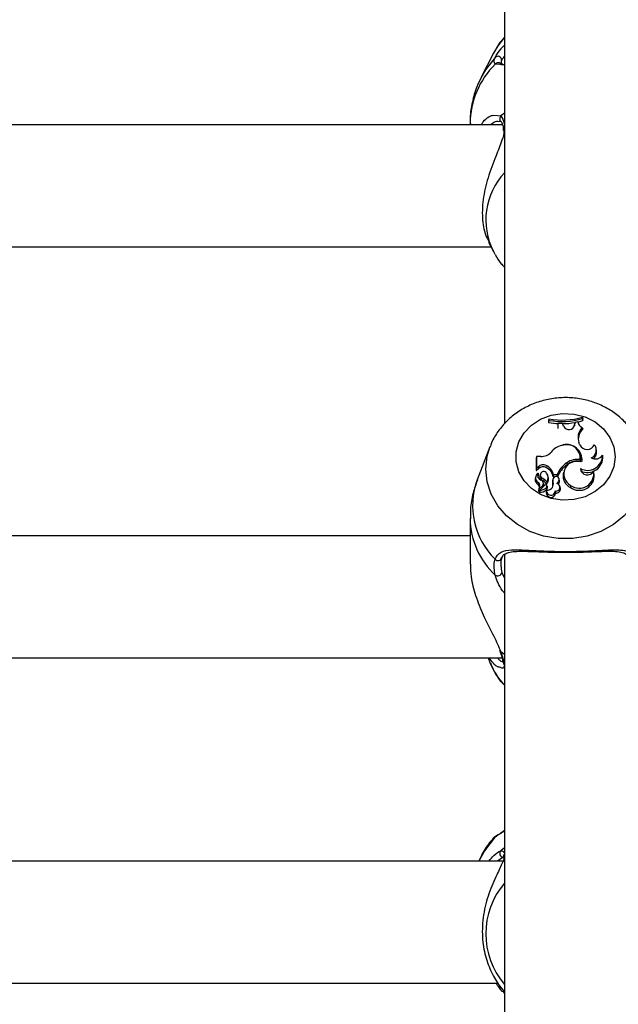
# Model space of a CAD drawing. Units: millimetres. Extents: x 0 to 42, y 0 to 29.8.
# Drawn here: x 16.8 to 16.8, y 20.5 to 20.6 of the extents above; entities that cross this region are included whole.
import ezdxf

# ---------------------------------------------------------------- set-up
doc = ezdxf.new("R2010")
doc.units = ezdxf.units.MM
doc.styles.add('SLDTEXTSTYLE0', font='TXT', dxfattribs={"width": 0.605})
doc.dimstyles.new('SLDDIMSTYLE0', dxfattribs={"dimtxt": 0.35, "dimasz": 0.3, "dimexe": 0, "dimexo": 0.0625, "dimgap": 0.08750000000000001, "dimtad": 1, "dimdec": 0, "dimlfac": 100, "dimrnd": 1e-09, "dimzin": 12, "dimdsep": 46, "dimtxsty": 'SLDTEXTSTYLE0', "dimsah": 1, "dimcen": 0.09, "dimadec": 0, "dimazin": 3, "dimtfac": 1, "dimtofl": 0, "dimtmove": 0, "dimatfit": 3, "dimfxl": 0, "dimfrac": 2, "dimtolj": 1, "dimtzin": 12, "dimarcsym": 0})

# ---------------------------------------------------------------- blocks, each defined once
blk = doc.blocks.new('_D')
at = {"color": 179, "linetype": 'Continuous', "lineweight": 50}
for p, q in [((6.898286312141957, 25.28207152044381), (3.281466894552344, 25.28207152044388)), ((3.380526894552344, 25.28207152044388), (3.380526894552177, 15.05737899591547)), ((17.21664553607847, 15.05737899591525), (3.281466894552177, 15.05737899591547))]:
    blk.add_line(p, q, dxfattribs=at)
for points in [[(3.380526894552344, 25.28207152044388), (3.280526894552339, 24.98207152044388), (3.48052689455234, 24.98207152044388)], [(3.380526894552177, 15.05737899591547), (3.480526894552182, 15.35737899591547), (3.280526894552182, 15.35737899591547)]]:
    blk.add_solid(points, dxfattribs=at)
at = {"color": 179, "linetype": 'Continuous', "lineweight": 50, "insert": (2.929353208915129, 19.7312530486814), "char_height": 0.35, "attachment_point": 1, "rotation": 89.99999999999949, "style": 'SLDTEXTSTYLE0'}
blk.add_mtext('1022', dxfattribs=at)
blk = doc.blocks.new('_D_1')
at = {"color": 179, "linetype": 'Continuous', "lineweight": 50}
for p, q in [((6.963331187096347, 23.44644200910483), (6.963331187096347, 25.94633680814097)), ((18.68100553607855, 20.47369968448737), (18.68100553607855, 25.94633680814097)), ((6.963331187096347, 25.84727680814097), (18.68100553607855, 25.84727680814097))]:
    blk.add_line(p, q, dxfattribs=at)
for points in [[(6.963331187096347, 25.84727680814097), (7.263331187096347, 25.74727680814097), (7.263331187096347, 25.94727680814097)], [(18.68100553607855, 25.84727680814097), (18.38100553607855, 25.94727680814097), (18.38100553607855, 25.74727680814097)]]:
    blk.add_solid(points, dxfattribs=at)
at = {"color": 179, "linetype": 'Continuous', "lineweight": 50, "insert": (12.38369615208917, 26.29845049377809), "char_height": 0.35, "attachment_point": 1, "style": 'SLDTEXTSTYLE0'}
blk.add_mtext('1172', dxfattribs=at)
blk = doc.blocks.new('_D_2')
at = {"color": 179, "linetype": 'Continuous', "lineweight": 50}
for p, q in [((5.458997785332989, 23.44280585328345), (5.458997785332989, 26.54633680814153)), ((20.18360553607856, 20.47369968448742), (20.18360553607856, 26.54633680814153)), ((20.18360553607856, 26.44727680814152), (5.458997785332989, 26.44727680814152))]:
    blk.add_line(p, q, dxfattribs=at)
for points in [[(5.458997785332989, 26.44727680814152), (5.758997785332989, 26.34727680814152), (5.758997785332989, 26.54727680814153)], [(20.18360553607856, 26.44727680814152), (19.88360553607856, 26.54727680814153), (19.88360553607856, 26.34727680814152)]]:
    blk.add_solid(points, dxfattribs=at)
at = {"color": 179, "linetype": 'Continuous', "lineweight": 50, "insert": (12.38282945120749, 26.89845049377864), "char_height": 0.35, "attachment_point": 1, "style": 'SLDTEXTSTYLE0'}
blk.add_mtext('1472', dxfattribs=at)
blk = doc.blocks.new('_D_3')
at = {"color": 179, "linetype": 'Continuous', "lineweight": 50}
for p, q in [((6.898286312141957, 23.78207152044381), (4.118602189304321, 23.78207152044381)), ((4.21766218930432, 23.78207152044381), (4.217662189304322, 17.09286506768338)), ((17.23349553607855, 17.09286506768338), (4.118602189304322, 17.09286506768338))]:
    blk.add_line(p, q, dxfattribs=at)
for points in [[(4.21766218930432, 23.78207152044381), (4.117662189304321, 23.48207152044381), (4.31766218930432, 23.48207152044381)], [(4.217662189304322, 17.09286506768338), (4.317662189304322, 17.39286506768338), (4.117662189304323, 17.39286506768338)]]:
    blk.add_solid(points, dxfattribs=at)
at = {"color": 179, "linetype": 'Continuous', "lineweight": 50, "insert": (3.766488503667202, 20.10861414858142), "char_height": 0.35, "attachment_point": 1, "rotation": 90.00000000000041, "style": 'SLDTEXTSTYLE0'}
blk.add_mtext('669', dxfattribs=at)

msp = doc.modelspace()

# ---------------------------------------------------------------- linework, layer by layer
for p, q in [((16.82305544834052, 20.75243967228047), (16.82305544834052, 20.54346887223832)), ((16.82160729389106, 20.59203248672597), (16.82001561145698, 20.58890157394521)), ((16.82247704486762, 20.59053083710782), (16.82185954074775, 20.59060312264077)), ((16.82264656047737, 20.59076246075742), (16.8226541898719, 20.59071567111127)), ((16.82168811778938, 20.58389159493558), (16.8225891015998, 20.58380430393331)), ((16.82305544834052, 20.5841816907417), (16.8225891015998, 20.58380430393331)), ((16.82279628734504, 20.58263968877904), (16.74188107471382, 20.58263968877904)), ((16.81855553607856, 20.58278293364159), (16.81855553607856, 20.58263968877904)), ((16.82257718067085, 20.58310810678117), (16.82259196262275, 20.58309395067803)), ((16.82288021068489, 20.58211311154477), (16.82289689998542, 20.58189169519059)), ((16.82290190677558, 20.58211691134088), (16.82290047626411, 20.58212756567113)), ((16.74079317073738, 20.56663968615644), (16.82131284694587, 20.56663968615644)), ((16.82098502139961, 20.56728474252336), (16.82160729389106, 20.56606067173593)), ((16.82160729389106, 20.56606067173593), (16.82181281070624, 20.56567841224782)), ((16.82889503459846, 20.54410729758851), (16.82885140399848, 20.54391282253377)), ((16.82889503459846, 20.54391936414353), (16.82885140399848, 20.54364667289369)), ((16.82885140399848, 20.54391282253377), (16.82885140399848, 20.54364667289369)), ((16.82889503459846, 20.54410729758851), (16.82889503459846, 20.54391936414353)), ((16.83010906200325, 20.54313051157109), (16.83011192302619, 20.54352084748857)), ((16.8306559942237, 20.54350768976323), (16.83011192302619, 20.54352084748857)), ((16.83081907253181, 20.5431391095411), (16.8306559942237, 20.54350768976323)), ((16.8322293184272, 20.54317223482244), (16.83227175693428, 20.54344766788594)), ((16.83225769023811, 20.54331086032502), (16.83223790149604, 20.54320196263902)), ((16.83225769023811, 20.54331086032502), (16.83231109599983, 20.54365790836923)), ((16.83231109599983, 20.54365790836923), (16.83227175693428, 20.54344766788594)), ((16.83269876460945, 20.54373610966317), (16.83231109599983, 20.54365790836923)), ((16.83269876460945, 20.54373610966317), (16.83274406413948, 20.54354293100945)), ((16.8333095930091, 20.54415410213582), (16.8333095930091, 20.54433942787758)), ((16.8333095930091, 20.54433942787758), (16.83335346202766, 20.54415124111287)), ((16.8333095930091, 20.54415410213582), (16.83335346202766, 20.54388507657163)), ((16.83335346202766, 20.54388507657163), (16.83335346202766, 20.54415124111287)), ((16.83324212055122, 20.54297068171613), (16.83331293086921, 20.54274276845566)), ((16.8329445741645, 20.54068897121064), (16.83282989482795, 20.54097654872052)), ((16.82116455058967, 20.54046070032231), (16.81949848155891, 20.53613405876271)), ((16.83303779582893, 20.5390917455446), (16.83299464206611, 20.53932728819959)), ((16.83513635616218, 20.53995552115552), (16.83509320239936, 20.54019106381051)), ((16.83591598491584, 20.5393408780586), (16.83593219737922, 20.53926520996205)), ((16.82727521877204, 20.53916765205972), (16.82723158817207, 20.53896434061639)), ((16.82723158817207, 20.53896434061639), (16.82723158817207, 20.53735100679509)), ((16.82781166057502, 20.53916765205972), (16.82727521877204, 20.53916765205972)), ((16.82727521877204, 20.53916765205972), (16.82727521877204, 20.53763710909001)), ((16.82851690273201, 20.5380191450607), (16.82849425296699, 20.53774472527616)), ((16.83124560336982, 20.53836309366338), (16.83127278308784, 20.53809147529714)), ((16.83299011211311, 20.53878119044415), (16.83302539806282, 20.53849547557942)), ((16.83594411830818, 20.53920630567185), (16.83593315105353, 20.53926540367715)), ((16.82727521877204, 20.53763710909001), (16.82725590686714, 20.53748815708272)), ((16.82753819446479, 20.53757893495671), (16.82727307300483, 20.53733831100575)), ((16.82750457744514, 20.5378451591026), (16.82727521877204, 20.53763710909001)), ((16.82745498638069, 20.53699556939713), (16.82746380786811, 20.53698512368314)), ((16.82750362377082, 20.53676986150853), (16.82747334461128, 20.53693577103726)), ((16.82750457744514, 20.5378451591026), (16.82753819446479, 20.53757893495671)), ((16.82772106151496, 20.53680622034184), (16.82767790775214, 20.53657067768685)), ((16.82950085620796, 20.53680024497621), (16.82946437816535, 20.53652032666318)), ((16.82950085620796, 20.53680024497621), (16.82998889903938, 20.53680024497621)), ((16.82998889903938, 20.53680024497621), (16.83002132396614, 20.53652032666318)), ((16.83080286006843, 20.53712474756352), (16.83075970630561, 20.53688920490853)), ((16.83301490764533, 20.53759216718785), (16.83305996875679, 20.53728915207498)), ((16.8348395250312, 20.5368319248449), (16.83479637126838, 20.5370674674999)), ((16.8271479032508, 20.53651895575635), (16.82710451106941, 20.53628341310136)), ((16.82751220683967, 20.53575346820466), (16.82748359661018, 20.53548274390809)), ((16.82790130596076, 20.53640417211167), (16.82787770252143, 20.53613025896661)), ((16.82820195178901, 20.53549988024346), (16.82815855960762, 20.53573540799729)), ((16.82859605770027, 20.53585799985044), (16.82859271984016, 20.53555088691823)), ((16.82883948306953, 20.53633501582257), (16.82879609088813, 20.5365705435764)), ((16.82941884021675, 20.53622401707284), (16.82937568645393, 20.53598848931901)), ((16.8294479272834, 20.53565395825021), (16.82940501193916, 20.53540418498628)), ((16.82946437816535, 20.53652032666318), (16.82966035823738, 20.53652032666318)), ((16.82999962787544, 20.53652032666318), (16.83002132396614, 20.53652032666318)), ((16.8302111051551, 20.53603588991277), (16.83025235156929, 20.5357814078819)), ((16.83028573017036, 20.53600844197385), (16.83024257640754, 20.53624398462884)), ((16.82755321483528, 20.53490551762692), (16.82750982265388, 20.53466997497193)), ((16.82802885990058, 20.53535031728856), (16.82757061939155, 20.53489514641873)), ((16.82767647724067, 20.53470067136399), (16.82760066013252, 20.5346254055988)), ((16.82768815975105, 20.53476438872926), (16.82764476756965, 20.53452884607427)), ((16.828348102378, 20.53542477839105), (16.82769459705268, 20.53477510266416)), ((16.82802885990058, 20.53535031728856), (16.82805532436286, 20.5351338481199)), ((16.82852334003364, 20.53506633095853), (16.82855338077461, 20.53479682855718)), ((16.82858246784126, 20.53471515529267), (16.82853931407844, 20.53447961263768)), ((16.82867998104011, 20.53509553723447), (16.82863658885871, 20.53533107988946)), ((16.82868260364448, 20.53506494515053), (16.82867998104011, 20.53509553723447)), ((16.82941860179817, 20.5352716242563), (16.82940501193916, 20.53540418498628)), ((16.82972640018379, 20.53466522150151), (16.82977098445808, 20.53438251667134)), ((16.83039158801948, 20.5350013320934), (16.83034819583808, 20.53523687474839)), ((16.83173483829414, 20.53539750926606), (16.83171123485481, 20.5351236706268)), ((16.81855553607856, 20.53104467146508), (16.81855553607856, 20.52508945219628)), ((16.81855553607856, 20.52877608888261), (16.54355544071113, 20.52877608888261)), ((16.82305544834052, 20.52643265776746), (16.82305544834052, 20.41063968293778)), ((16.82269376735603, 20.5257797037851), (16.82277983646308, 20.52603095226399)), ((16.82271784763252, 20.52397573940866), (16.82305544834052, 20.5232184176933)), ((16.82305544834052, 20.51321273498647), (16.8225891015998, 20.51357045226209)), ((16.53936070423041, 20.51277610116117), (16.82275027255928, 20.51277610116117)), ((16.82094496707832, 20.51277610116117), (16.82116455058967, 20.5122055953037)), ((16.82185954074775, 20.48934640936963), (16.82179016094123, 20.48930904470794)), ((16.82203430156623, 20.48946017228477), (16.82199806194221, 20.48944544993751)), ((16.82305544834052, 20.48791848324649), (16.8225891015998, 20.48751343243234)), ((16.82286542873298, 20.48661197178475), (16.82213467578803, 20.48616730623357)), ((16.82290429096138, 20.48660908841006), (16.82290667514717, 20.48657351188771)), ((16.82286375980293, 20.48616730623357), (16.74035352687751, 20.48616730623357)), ((16.74107402782356, 20.47016730361096), (16.82222527484809, 20.47016730361096))]:
    msp.add_line(p, q)
at = {"flags": 128}
for points in [[(16.82305544834052, 20.59412761979215), (16.82218092899238, 20.59301033072583), (16.82160729389106, 20.59203248672597)], [(16.82183331470405, 20.59148546509854), (16.82056373577033, 20.58985743873231), (16.82001942615425, 20.5889086817991)], [(16.83755415897285, 20.53913852028958), (16.83737915973579, 20.53782641344182), (16.83686298351203, 20.53658504240624), (16.83603376369392, 20.53548132829778), (16.83493632297431, 20.53457477145307), (16.83362955074226, 20.53391424768083), (16.83218401889716, 20.53353537075631), (16.8306776903144, 20.53345855527036), (16.82919162731086, 20.53368794374578), (16.8278061769477, 20.53421118311994), (16.82659596424018, 20.5350000654947), (16.82562583904182, 20.5360120331537), (16.82494873027717, 20.53719256274812), (16.82460087757026, 20.53847799651734), (16.82460087757026, 20.53979904406182), (16.82494873027717, 20.54108447783105), (16.82562583904182, 20.54226500742547), (16.82659596424018, 20.54327698998563), (16.8278061769477, 20.54406585745923), (16.82919162731086, 20.54458909683339), (16.8306776903144, 20.54481850020997), (16.83218401889716, 20.54474168472402), (16.83362955074226, 20.5443628077995), (16.83493632297431, 20.54370228402726), (16.83603376369392, 20.54279572718255), (16.83686298351203, 20.54169201307408), (16.83737915973579, 20.54045064203851), (16.83755415897285, 20.53913852028958)], [(16.83270472507392, 20.54371536724679), (16.8328077219001, 20.54373904519193), (16.83335346202766, 20.54388507657163)], [(16.83008402805244, 20.54285598747842), (16.83009332637702, 20.54291282050721), (16.83010906200325, 20.54313051157109)], [(16.84149354915535, 20.53754127972238), (16.84131568889534, 20.53586209766976), (16.84078854541694, 20.53424010627381), (16.8399300001136, 20.53273054413907), (16.83876914005195, 20.53138479046933), (16.83734578113471, 20.53024869613759), (16.83570808391487, 20.52936092965714), (16.83391207675849, 20.52875174038522), (16.83201855640327, 20.52844187073819), (16.83009237270271, 20.52844187073819), (16.82819909076606, 20.52875174038522), (16.82640284519111, 20.52936092965714), (16.82476538638984, 20.53024869613759), (16.82334178905403, 20.53138479046933), (16.82218092899238, 20.53273054413907), (16.82132238368904, 20.53424010627381), (16.82079524021064, 20.53586209766976), (16.82061761836921, 20.53754127972238), (16.82079524021064, 20.53922044687383), (16.82115072231208, 20.54042426698319)], [(16.83302539806282, 20.53849547557942), (16.83305806140815, 20.53893343560807), (16.83303779582893, 20.5390917455446)], [(16.82750338535224, 20.53675713591687), (16.82750410060798, 20.53676732831113), (16.82750362377082, 20.53676986150853)], [(16.83025235156929, 20.5357814078819), (16.83029145221625, 20.53593834691159), (16.83028573017036, 20.53600844197385)], [(16.8225891015998, 20.51357045226209), (16.82250040988838, 20.51364799790494), (16.82245034198677, 20.513743588854)], [(16.82185954074775, 20.48934640936963), (16.82045215587532, 20.48751538448445), (16.81971591930305, 20.48616730623357)], [(16.82204359989082, 20.48947574399821), (16.82197064380561, 20.48943955652825), (16.82185954074775, 20.48934640936963)]]:
    msp.add_lwpolyline(points, dxfattribs=at)
for centre, radius, start, end in [((16.82218566238501, 20.59111472264776), 0.0005114673529102034, 0.5610561989235358, 133.5427606243986), ((16.82963708526467, 20.58270907496192), 0.01108179531793797, 134.5740690267514, 179.6181284859728), ((16.82223908953747, 20.59029097298043), 0.0004914210966486916, 46.72027308420342, 140.5653343427064), ((16.82292774171981, 20.58345030478859), 0.0004898903196978325, 133.7296950327425, 224.3083544642771), ((16.82329107463493, 20.58216860806413), 0.0003927487305046316, 126.8657138241526, 185.998382295188), ((16.82969422420195, 20.57016961711624), 0.009070935673431568, 137.0436723348002, 206.9349889846991), ((16.83060554398188, 20.55307315993583), 0.009588308768346142, 259.4586135091788, 267.0190615643468), ((16.83060911509207, 20.55360281308211), 0.009648983699220253, 259.7674620796115, 286.2525502730429), ((16.83060907449531, 20.55331275069636), 0.009548489079372093, 259.6588372006073, 286.428676255064), ((16.83061123705831, 20.55311072802675), 0.009626037563661411, 270.3260063637182, 280.1452305227927), ((16.83151089372152, 20.54345522690589), 0.00076062260475555, 204.5573232014098, 349.0588558452333), ((16.83355151533469, 20.54376588302422), 0.0008532703278714064, 181.9996409434926, 248.7401177114621), ((16.83456594223199, 20.54165734826187), 0.001864765026635177, 135.227869774269, 201.4128733005839), ((16.83459717660375, 20.54140569326605), 0.001853930195388877, 133.8454312995765, 184.5429172616886), ((16.83116602805693, 20.53813403366083), 0.002575827959895085, 104.0085256791833, 140.6733631879398), ((16.83118801887953, 20.53894298051415), 0.001809341330235684, 354.8697981584586, 110.9017319132471), ((16.83124346684273, 20.53871809380654), 0.001999791117842182, 354.8568305817476, 106.2422304950952), ((16.83387616109326, 20.5411296587324), 0.001030562806268327, 205.3165065637843, 336.7557763457124), ((16.83403698338048, 20.54000344067788), 0.001065657731733142, 292.3561419730321, 42.46772111705012), ((16.8278388433074, 20.54095387360316), 0.001786428364983166, 269.1281397122992, 318.3409283145853), ((16.83393857680118, 20.53934058882639), 0.001977408135811387, 242.1530697819925, 0.008380558658796104), ((16.83500949902415, 20.53995341646147), 0.001094038375394623, 238.773184041115, 325.9519825319894), ((16.83404759094924, 20.53977908343164), 0.00110296870278901, 307.3965492733601, 9.204934974576213), ((16.82811999108925, 20.53729648267587), 0.0008244875830541751, 61.22285855305629, 138.2811721498827), ((16.82772371426162, 20.53637224921791), 0.001827953464003225, 13.5408933413513, 64.28330730056116), ((16.83296900763274, 20.53569059533953), 0.003179995211381361, 122.8166083012603, 159.5770804734321), ((16.83296993450267, 20.53545566827599), 0.00313493246778478, 122.7767978397158, 160.1468078709896), ((16.83255812873244, 20.53690166411759), 0.001714727081255098, 67.99427287444442, 241.3061633314631), ((16.83263956278669, 20.53639532784555), 0.002411477797885324, 81.64146728033055, 125.3136427299639), ((16.83264074698279, 20.5361605947943), 0.002366352622524101, 80.64505023285903, 125.3162887580856), ((16.83395245567088, 20.5390702792493), 0.00199222159985861, 243.3854741254463, 4.884387027295443), ((16.82787462646236, 20.53639253255674), 0.0007346776361235891, 124.8332082774707, 240.4420052925133), ((16.82725614693725, 20.53735712922325), 2.531041433271479e-05, 193.9983312954082, 311.9698342034344), ((16.82811006428249, 20.53674006372708), 0.0007031430898934889, 158.6922965898383, 248.0459297361825), ((16.82806401156061, 20.53649724088941), 0.000617937837333353, 155.1285100813705, 190.3758007539969), ((16.82811984410702, 20.53706428524003), 0.0007766470480112015, 61.17842149624646, 138.4972603909249), ((16.82820666395141, 20.53674408682521), 0.0004569305362224258, 32.39572696206521, 228.0654710467975), ((16.82772159208474, 20.5361359965478), 0.001784660460815003, 12.4361764162932, 64.34535933093372), ((16.82795581767701, 20.53642142775728), 0.0008528530316520386, 318.6513812208775, 41.71099584316112), ((16.83239330779923, 20.53663045010241), 0.001653967318184815, 170.9993927588209, 245.6451928635005), ((16.83287405068917, 20.53671274359402), 0.001969084447091264, 233.8049254228313, 3.470018212562133), ((16.83286971919433, 20.53693083022486), 0.001907623605513352, 233.4931654420201, 9.776208540365019), ((16.83393356672498, 20.53768715713734), 0.0009235570340363255, 185.9034414502121, 332.0823107308109), ((16.82859592518652, 20.53271541715396), 0.009718569390946587, 159.4047605243156, 225.9054699460745), ((16.82788256135339, 20.53616171378996), 0.000787510613776625, 171.1100711627497, 239.561377013318), ((16.8271184921716, 20.53506462813137), 0.0005550874289792913, 350.662943041524, 48.87209177195376), ((16.82713813770459, 20.53531136796309), 0.0005791203168721191, 315.95514477888, 49.76482629856578), ((16.82810602414458, 20.53649936399788), 0.0004340153081510791, 170.5427618710845, 238.2598226438628), ((16.82772068512358, 20.53566558166089), 0.0004408665530965527, 314.3484746940841, 73.3254828688336), ((16.82713208423779, 20.53447917680465), 0.001811634325807775, 36.26856207743813, 65.69636516000759), ((16.82713127631728, 20.53470970397551), 0.001861227529434552, 38.09419961188904, 65.56117780408005), ((16.82776443489249, 20.53542020083057), 0.0004447132149807376, 338.2173063130601, 10.32143753608325), ((16.82846082373155, 20.53528521416827), 0.0001793997653991741, 6.768818463184089, 128.9266502456617), ((16.82864904044041, 20.53555014078179), 0.0008056042791924843, 265.7701166546182, 7.404244675860201), ((16.82795301110713, 20.53618309382334), 0.0008993958160798354, 315.3379297192047, 9.724776732931176), ((16.83062725249081, 20.53575841574295), 0.001272537384552808, 169.5836931591054, 196.1626886210019), ((16.83063770676764, 20.53600067947313), 0.001239270280263131, 165.2808439214457, 196.2469874075344), ((16.82981882588163, 20.53615838794644), 0.0004109608213062058, 342.6578506785004, 157.5152313317065), ((16.82984325517948, 20.53514893586459), 0.0004976290536878462, 256.4187811117944, 80.71185210507447), ((16.82946640246897, 20.5362744668961), 0.000781985337269351, 305.7766561014963, 342.2363385520379), ((16.82950197479259, 20.53601908965237), 0.0007871200232590103, 323.3671240737644, 342.4244069358792), ((16.82756527175911, 20.53466813331801), 5.547968061078253e-05, 178.097711007206, 309.6325694531961), ((16.82756445190542, 20.53490425915497), 1.100362880754216e-05, 155.9062338757705, 304.0900824800679), ((16.82770454642366, 20.53452258773914), 6.01055583548881e-05, 174.0233932359893, 274.1557669200169), ((16.82770659133346, 20.53476105433714), 1.847209418180674e-05, 130.4902731860769, 272.7315731200414), ((16.8275831154665, 20.5362459613548), 0.001508492661061074, 274.7286805105737, 308.5566020585131), ((16.82758334369745, 20.53601399422577), 0.001556426739640454, 274.6271347031801, 308.5535798855402), ((16.82832946586128, 20.53530759644168), 0.0003095096574772202, 308.7843819071527, 359.7709014230955), ((16.82915596936832, 20.53444146769172), 0.0006178339448731675, 176.4603186724964, 354.5247571798398), ((16.82833743383704, 20.53506610622841), 0.0003451717602470368, 308.7278318927904, 359.8072699007308), ((16.82915632840028, 20.53468251948718), 0.0005703341640328493, 173.5356191981633, 358.2619775423429), ((16.82983499384336, 20.5349389284684), 0.000560081502376253, 263.4375648484038, 6.397111289477812), ((16.82880063040049, 20.5311688827281), 0.0102459402939083, 180.7362794795694, 227.3554748253466), ((16.82222398431038, 20.52601520351864), 0.0004804108434248086, 215.5903319168446, 350.0058963272468), ((16.82216805776785, 20.52410546373951), 0.0005648869774645602, 236.8962303030776, 346.7237379597688), ((16.82941322442319, 20.51541109152594), 0.008849622932227305, 201.2364979585031, 224.0755346874659), ((16.82335571950875, 20.51223160020152), 0.0004585023248687199, 188.4079944364452, 229.0882635675894), ((16.82294215102502, 20.4871533701458), 0.0005042705095775437, 134.4365617663003, 264.3073774490262), ((16.82336561372497, 20.48671786525445), 0.0004674948556727683, 131.5644933287724, 193.3375891902801), ((16.83090124741935, 20.47663426973335), 0.01028272551204088, 139.7300752745221, 220.2699247254787), ((16.8228822206388, 20.46961392951458), 0.0004443850585146053, 159.905877778609, 228.730171010278), ((16.82339889385054, 20.46918072206049), 0.000501182743927808, 182.8488298223216, 226.7431534408518)]:
    msp.add_arc(centre, radius, start, end)
for points, knots in [([(16.82305544834052, 20.59409498624913), (16.82278472922782, 20.5938028063084), (16.82232119297248, 20.59330252395206), (16.8220096409979, 20.59270226848543), (16.82188004474555, 20.59245258026235)], [0, 0, 0, 0, 0.5840300722687621, 1, 1, 1, 1]), ([(16.82183331470405, 20.59148546509854), (16.822046249388, 20.59181969551432), (16.82226452842876, 20.59216231463675), (16.82274074006663, 20.5927584384524), (16.82290415574185, 20.59292224479514), (16.82305544834052, 20.59307389907949)], [0, 0, 0, 0, 0.747204480775394, 0.7659582473389498, 1, 1, 1, 1]), ([(16.82185954074775, 20.59060312264077), (16.82174390228268, 20.59080456701445), (16.82160498098429, 20.59104657052017), (16.82180053960836, 20.59142246602938), (16.82183331470405, 20.59148546509854)], [0, 0, 0, 0, 0.8324027086893055, 1, 1, 1, 1]), ([(16.82269710521614, 20.5911197309982), (16.82266323973059, 20.59106080561655), (16.82257837226748, 20.5909131376421), (16.82262096433497, 20.59081902107778), (16.82264656047737, 20.59076246075742)], [0, 0, 0, 0, 0.3990396826203414, 1, 1, 1, 1]), ([(16.82305544834052, 20.59165049545877), (16.82294991622761, 20.59150616658436), (16.82279560223162, 20.59129512214745), (16.82272076335196, 20.5911618584435), (16.82269710521614, 20.5911197309982)], [0, 0, 0, 0, 0.6838790755107137, 1, 1, 1, 1]), ([(16.82305544834052, 20.59053751282804), (16.82297160919544, 20.59051897602181), (16.82268043825811, 20.59045459822741), (16.82256163801763, 20.59049912866817), (16.82247704486762, 20.59053083710782)], [0, 0, 0, 0, 0.2879378891656695, 1, 1, 1, 1]), ([(16.82257813434516, 20.59065079145543), (16.82257151626867, 20.59065628849206), (16.82252753518182, 20.59069281959675), (16.82254091408754, 20.59061650250522), (16.82256279209522, 20.59069430950112), (16.82256621341621, 20.59070647709481)], [0, 0, 0, 0, 0.1300030710097052, 0.8639483631685214, 0.9999999999999999, 0.9999999999999999, 0.9999999999999999, 0.9999999999999999]), ([(16.82279390315925, 20.59063377432935), (16.82272863680504, 20.5906358495379), (16.82254854341047, 20.59064157578623), (16.82256675872841, 20.59064698495611), (16.82257837276374, 20.59065043382756)], [0, 0, 0, 0, 0.3624028208625018, 1, 1, 1, 1]), ([(16.8200530431739, 20.58889255874269), (16.8198415814277, 20.58847998555471), (16.81930909247949, 20.5874410711086), (16.81882419111346, 20.58563352650547), (16.81854607369402, 20.58399611268614), (16.81858262986578, 20.58304797828146), (16.81859225253974, 20.58279840104692)], [0, 0, 0, 0, 0.2188109788345826, 0.5509952985334123, 0.8818085799450872, 1, 1, 1, 1]), ([(16.82000774364387, 20.58263968877904), (16.82009919750086, 20.58277836007597), (16.82057622306694, 20.58350167296946), (16.8213136064941, 20.58393261549021), (16.82167675092551, 20.58389283995827), (16.82168811778938, 20.58389159493558)], [0, 0, 0, 0, 0.186837119796087, 0.9745470095072583, 1, 1, 1, 1]), ([(16.8225891015998, 20.58380430393331), (16.82277118891485, 20.58354129634519), (16.82298993416084, 20.5832253399067), (16.82306238098798, 20.58260210862654), (16.82307452182685, 20.5824976658117)], [0, 0, 0, 0, 0.8324172451492378, 1, 1, 1, 1]), ([(16.82301801662361, 20.58213054590337), (16.82299448638435, 20.58174413843521), (16.82297018907367, 20.58134513431953), (16.82262242619303, 20.58024718233251), (16.82200444302409, 20.57872275214293), (16.82098273042893, 20.57614324173991), (16.82022588783838, 20.57320031477161), (16.82008510566454, 20.57047425661863), (16.82043499930139, 20.56843411961082), (16.82087508918152, 20.56762007034138), (16.82104152660285, 20.56731220536344)], [0, 0, 0, 0, 0.1068886899355061, 0.1103731959642452, 0.2527006473197994, 0.4266993480983106, 0.5922713840392735, 0.7596326834900989, 0.9090955776597734, 1, 1, 1, 1]), ([(16.82233995418464, 20.58305221252553), (16.82224146177575, 20.58308060517863), (16.82194424777739, 20.58316628380145), (16.82151312525845, 20.58285069561628), (16.82122487049018, 20.58263968877904)], [0, 0, 0, 0, 0.3313854980989647, 1, 1, 1, 1]), ([(16.82236904125129, 20.5831224565994), (16.82242852383768, 20.58312506847948), (16.82257538078477, 20.58313151696733), (16.82257187531662, 20.58311372828908), (16.82256978969489, 20.58310314469449)], [0, 0, 0, 0, 0.4050376067373774, 1, 1, 1, 1]), ([(16.82259077052986, 20.58309165589921), (16.82259630792482, 20.58308753429742), (16.82263300456633, 20.58306022020034), (16.82276869059436, 20.58281437056765), (16.82288398478016, 20.58247017989562), (16.82289392178919, 20.58215329199114), (16.82289475421821, 20.58212674610726)], [0, 0, 0, 0, 0.07621414734715042, 0.5050756290286574, 0.9585398978809381, 1, 1, 1, 1]), ([(16.82184571247016, 20.56566926293485), (16.82207510416705, 20.56526030837561), (16.8224139684944, 20.56465618837687), (16.82289881506522, 20.5641589671312), (16.82305544834052, 20.56399833612554)], [0, 0, 0, 0, 0.6769425943523091, 1, 1, 1, 1]), ([(16.84081191043769, 20.54069449954144), (16.84069407163136, 20.54098951024528), (16.84036723221797, 20.54180775618972), (16.83952185255954, 20.54300984713483), (16.8383360206554, 20.54426310055247), (16.83691937946968, 20.5453054118856), (16.83532695517438, 20.54611311992246), (16.83359784129304, 20.54665829208637), (16.831783087076, 20.54692141667695), (16.82993640074929, 20.54689035817265), (16.82811486319923, 20.54656127065915), (16.82637560224719, 20.54594002923912), (16.82477792560133, 20.54504101915274), (16.82336877115042, 20.54389343951075), (16.82222458546528, 20.54252464033144), (16.82148582717106, 20.54134250441527), (16.82124551156676, 20.54059860571178), (16.82118433933174, 20.54040924661271)], [0, 0, 0, 0, 0.03921779460432134, 0.1087750409332848, 0.1787743112835229, 0.2493774574091515, 0.3206276226961722, 0.3924800782767967, 0.4648581581312998, 0.537649290782884, 0.6107581208220965, 0.6840623678992493, 0.7573950887518388, 0.8305608361873587, 0.9032971958806754, 0.9753843422778357, 1, 1, 1, 1]), ([(16.82725590686714, 20.53748815708272), (16.82725590682593, 20.53748811101563), (16.82725590645078, 20.53748769157384), (16.82725594618753, 20.5374873683312), (16.82725466292511, 20.5374830554455), (16.82725385093476, 20.53747146131402), (16.82724354349778, 20.53742444712266), (16.82723679387426, 20.53738298488447), (16.82723158817207, 20.53735100679509)], [0, 0, 0, 0, 0.000479450372252792, 0.00436540548936845, 0.01757101833024282, 0.07026784345302019, 0.282936491207321, 1, 1, 1, 1]), ([(16.82725590686714, 20.53748815708272), (16.8272567771298, 20.53748021958657), (16.82725951952525, 20.53745520673207), (16.82726327229579, 20.53742238852503), (16.82726666887183, 20.53739624153377), (16.82726746381052, 20.53738556144036), (16.82726873056128, 20.53737759502759), (16.82726995876122, 20.53736194690655), (16.82727185670312, 20.53734754226387), (16.82727307300483, 20.53733831100575)], [0, 0, 0, 0, 0.1581665052045551, 0.4984186076952249, 0.6540643552443636, 0.6875349037774405, 0.7098275357421481, 0.8140421131043625, 1, 1, 1, 1]), ([(16.82746380786811, 20.53698512368314), (16.82746389159317, 20.53698491969906), (16.82746432103047, 20.5369838734366), (16.82746470580728, 20.53697969162287), (16.82746947064464, 20.5369606964608), (16.82748036392114, 20.53688721533301), (16.82749317297905, 20.53681483952079), (16.82750338535224, 20.53675713591687)], [0, 0, 0, 0, 0.002971574071376925, 0.0152416125805973, 0.0624981023532287, 0.252550865814587, 1, 1, 1, 1]), ([(16.81952089290534, 20.53612976722829), (16.81931595009513, 20.53555266882363), (16.8188697158409, 20.53429611790605), (16.81857632673984, 20.53256603031128), (16.81858996437181, 20.53143942721049), (16.81859487514411, 20.53103374891393)], [0, 0, 0, 0, 0.3521271812083349, 0.7667075997459271, 1, 1, 1, 1]), ([(16.82757061939155, 20.53489514641873), (16.82757101439, 20.53489128823001), (16.82757298110048, 20.53487207817957), (16.82758196978855, 20.53479111195922), (16.82759107018559, 20.53470521794046), (16.82759954173525, 20.53463471346107), (16.82760066013252, 20.5346254055988)], [0, 0, 0, 0, 0.04290522169375094, 0.2136265306351862, 0.8961845260368375, 1, 1, 1, 1]), ([(16.82770747165596, 20.53474260323159), (16.82770746742282, 20.53473523720325), (16.82770744625526, 20.53469840383975), (16.82770819675126, 20.53460511069142), (16.82770862247508, 20.53451912871761), (16.82770890216743, 20.53446264021508)], [0, 0, 0, 0, 0.0789737918510274, 0.3949035015136, 1, 1, 1, 1]), ([(16.82863897304451, 20.53530635886304), (16.82864846262913, 20.53525420533984), (16.82866311026422, 20.53517370384203), (16.82867752692857, 20.53509326948281), (16.82868260364448, 20.53506494515053)], [0, 0, 0, 0, 0.6478577992055693, 1, 1, 1, 1]), ([(16.82183331470405, 20.52573561124913), (16.8220448465055, 20.52609388636767), (16.82226168069195, 20.52646114222861), (16.82299763754853, 20.5268228033493), (16.82403638433088, 20.52699150083934), (16.82613961369694, 20.52690264233157), (16.82887694809245, 20.52675705092651), (16.83176977385513, 20.52672247337222), (16.83448308786448, 20.5268167242019), (16.83689673324592, 20.52695642624084), (16.83874151042641, 20.52695378238774), (16.83986047041672, 20.52656204079239), (16.84016475454212, 20.52595954919598), (16.84027785282051, 20.52573561124913)], [0, 0, 0, 0, 0.09288439754843189, 0.0952126944493495, 0.1905558345214882, 0.3071010708437806, 0.4180143999097177, 0.5301196753415475, 0.630234591487776, 0.7334013585624172, 0.8523004062637715, 0.9451020662054103, 1, 1, 1, 1]), ([(16.82277983646308, 20.52603095226399), (16.82278173038566, 20.52603643195399), (16.82284674928051, 20.52622455125354), (16.82308107279612, 20.52638933520437), (16.82358189279539, 20.52664198109437), (16.82441070897733, 20.5267510957504), (16.82549613918851, 20.52677127741988), (16.82681319408097, 20.52672910836257), (16.82831635691126, 20.52667316801996), (16.82985270275151, 20.52663252399078), (16.83086828300297, 20.52663177240665), (16.83133858661567, 20.52663142435662)], [0, 0, 0, 0, 0.003121238269100868, 0.1071529881759916, 0.2232072170133536, 0.3486081682411507, 0.4765690099387186, 0.6141518926367362, 0.7521411021848554, 0.8852193759038228, 0.9999999999999999, 0.9999999999999999, 0.9999999999999999, 0.9999999999999999]), ([(16.83133858661567, 20.52663142435662), (16.83139128475874, 20.52663113466929), (16.83195914628065, 20.52662801307376), (16.83303272264008, 20.52665272045557), (16.83449952374266, 20.52669760036748), (16.83586291758401, 20.52675022561467), (16.83709474529525, 20.52677363514523), (16.83811566873083, 20.52671699465899), (16.83885335346836, 20.5265308882329), (16.8392219566114, 20.52622243339708), (16.83942605543579, 20.52595288726473), (16.8394603744153, 20.52570681237961), (16.83946317653572, 20.52568672053926)], [0, 0, 0, 0, 0.01262066248476424, 0.1359969856487469, 0.2583206879206489, 0.3852501123604853, 0.5156384064100169, 0.648639530019259, 0.7751321512010196, 0.8935827250592825, 0.9913111047551185, 1, 1, 1, 1]), ([(16.82185954074775, 20.52363226764314), (16.82174391740651, 20.52425777168544), (16.82160500953261, 20.52500924137749), (16.82180053894509, 20.52563133273596), (16.82183331470405, 20.52573561124913)], [0, 0, 0, 0, 0.8323742779129204, 0.9999999999999999, 0.9999999999999999, 0.9999999999999999, 0.9999999999999999]), ([(16.82269710521614, 20.52593182973973), (16.82266716271916, 20.52583509820074), (16.82248837336581, 20.52525750544621), (16.82261359626407, 20.52455805247307), (16.82271784763252, 20.52397573940866)], [0, 0, 0, 0, 0.1674736018307537, 1, 1, 1, 1]), ([(16.81861299495613, 20.5250916724693), (16.81861765800279, 20.52453783666722), (16.81862861843966, 20.52323605206322), (16.81926335875249, 20.52088450018351), (16.82031414097808, 20.51822320291937), (16.82168485378092, 20.51565968628454), (16.82230124143275, 20.51423554344854), (16.8225891015998, 20.51357045226209)], [0, 0, 0, 0, 0.1404260708539243, 0.3300698444431858, 0.5379888788652821, 0.7842354594337949, 0.9999999999999999, 0.9999999999999999, 0.9999999999999999, 0.9999999999999999]), ([(16.82305544834052, 20.52129069917314), (16.82297429065166, 20.52138788109584), (16.82232871258999, 20.52216092574715), (16.82207839239132, 20.52294594002667), (16.82185954074775, 20.52363226764314)], [0, 0, 0, 0, 0.1257132075627635, 0.9999999999999999, 0.9999999999999999, 0.9999999999999999, 0.9999999999999999]), ([(16.82244986514961, 20.51374343984239), (16.82246838148471, 20.51368719722101), (16.82260309156171, 20.51327802079307), (16.82277000293641, 20.51273418486701), (16.822888067678, 20.51226955111964), (16.82289912194855, 20.51217357542527), (16.82290023784553, 20.51216388695352)], [0, 0, 0, 0, 0.0762809556941181, 0.5549593565265801, 0.9550744203317293, 1, 1, 1, 1]), ([(16.8225891015998, 20.51357045226209), (16.82277118385361, 20.51300340682997), (16.82298991469063, 20.51232222939836), (16.82306238016066, 20.51193427779691), (16.82307452182685, 20.51186927609555)], [0, 0, 0, 0, 0.8324489417821523, 1, 1, 1, 1]), ([(16.82242912273322, 20.51156049423329), (16.82230600578245, 20.51158539789489), (16.82188442517012, 20.51167067373089), (16.82139063509038, 20.51231789333924), (16.8210410497657, 20.51277610116117)], [0, 0, 0, 0, 0.2920365575871233, 1, 1, 1, 1]), ([(16.82214445094978, 20.51277610116117), (16.82224510251648, 20.51266553082819), (16.82257352195769, 20.51230474710511), (16.82284739209193, 20.51231214728174), (16.82303732852851, 20.51231727950685)], [0, 0, 0, 0, 0.3064726203031312, 1, 1, 1, 1]), ([(16.82121652583992, 20.51215725593678), (16.82136956632043, 20.51178238625206), (16.82173527534917, 20.51088658908882), (16.82238081123678, 20.50989956000775), (16.82292021428691, 20.50936192667088), (16.82305544834052, 20.50922713630311)], [0, 0, 0, 0, 0.3503133013384235, 0.8371166684698271, 0.9999999999999999, 0.9999999999999999, 0.9999999999999999, 0.9999999999999999]), ([(16.82304591159736, 20.51181898467652), (16.8230186169932, 20.51164283434209), (16.82299054443512, 20.51146166335082), (16.82271997069011, 20.51142068016511), (16.82257110192906, 20.51149224314712), (16.82242912273322, 20.51156049423329)], [0, 0, 0, 0, 0.6188617871950141, 0.6365006561597844, 1, 1, 1, 1]), ([(16.82176131229316, 20.48933354221694), (16.82154470820558, 20.48908560194064), (16.8208903080197, 20.48833652945218), (16.82018344587312, 20.48727457274004), (16.8198267229789, 20.48641348066192), (16.81972474079048, 20.48616730623357)], [0, 0, 0, 0, 0.2610737560804158, 0.7887511099986549, 0.9999999999999999, 0.9999999999999999, 0.9999999999999999, 0.9999999999999999]), ([(16.82204407672798, 20.4894753267657), (16.82202411451273, 20.48946734184182), (16.82193940237982, 20.48943345682834), (16.82186250940205, 20.48939010122463), (16.82184928283124, 20.48939865982753), (16.82177753223546, 20.48934842279593), (16.82177132587348, 20.4893440773379)], [0, 0, 0, 0, 0.160547771315131, 0.6813043531278159, 0.9724331133026429, 1, 1, 1, 1]), ([(16.82305544834052, 20.4900717382919), (16.82297429082383, 20.49002677821968), (16.82232880508779, 20.4896691886027), (16.82207843317186, 20.48949697254426), (16.82185954074775, 20.48934640936963)], [0, 0, 0, 0, 0.1257309219397455, 1, 1, 1, 1]), ([(16.82191723804389, 20.48941267483346), (16.82191558873195, 20.48941203343329), (16.82191090154082, 20.48941021063366), (16.82192776018194, 20.48941668681974), (16.82199121701744, 20.48942992086366), (16.82203076740124, 20.48943154352988), (16.8220495603553, 20.48943231456391)], [0, 0, 0, 0, 0.2561187182274252, 0.7278655741495164, 0.8706912734701501, 1, 1, 1, 1]), ([(16.82204455356514, 20.48946874790303), (16.82220014242293, 20.48956791102996), (16.8223610975359, 20.48967049429025), (16.8227407387915, 20.48996865394158), (16.82290416137215, 20.490087069683), (16.82305544834052, 20.49019669197909)], [0, 0, 0, 0, 0.6828481064964183, 0.7063995178095389, 1, 1, 1, 1]), ([(16.82302397708808, 20.48686397277228), (16.82299979010778, 20.48661408598215), (16.82297483901138, 20.48635630475813), (16.82262235439732, 20.48552723139675), (16.82200463106707, 20.48430527813952), (16.82098210437076, 20.48200128890726), (16.82022807108661, 20.47914816435037), (16.82007723030442, 20.47625361940489), (16.82051539966639, 20.4736428522095), (16.82138441318773, 20.47141574064011), (16.82238530070949, 20.46983710960874), (16.823028733834, 20.46902931915419), (16.82304776824633, 20.46890259263725), (16.82305306415473, 20.46886733375899)], [0, 0, 0, 0, 0.0767676614062395, 0.07919290856799356, 0.1783144579678781, 0.2994919164960598, 0.4147994784491357, 0.5313533139034756, 0.6354437506753744, 0.7427046749189539, 0.8663203358203114, 0.9628065607903852, 1, 1, 1, 1]), ([(16.82101744632637, 20.48616730623357), (16.82123755502724, 20.48643375284691), (16.8218707928268, 20.48720030167691), (16.82230549720017, 20.48738980139338), (16.8225891015998, 20.48751343243234)], [0, 0, 0, 0, 0.3475924858403328, 1, 1, 1, 1]), ([(16.8225891015998, 20.48751343243234), (16.82277118502145, 20.4875014202963), (16.82298991918269, 20.48748699029232), (16.82306238035149, 20.4871419707011), (16.82307452182685, 20.48708415978066)], [0, 0, 0, 0, 0.8324416296666058, 1, 1, 1, 1]), ([(16.8225891015998, 20.46927992456071), (16.82246256134406, 20.46945614256579), (16.82228925433099, 20.46969748723459), (16.82201901150109, 20.47006746532299), (16.82194608669197, 20.47016730361096)], [0, 0, 0, 0, 0.730150808640534, 1, 1, 1, 1]), ([(16.82278102855598, 20.46904708646647), (16.8227599705463, 20.46905907062088), (16.82271789455054, 20.46908301615218), (16.82263200535017, 20.46921433006072), (16.8225891015998, 20.46927992456071)], [0, 0, 0, 0, 0.5004756105725877, 1, 1, 1, 1])]:
    msp.add_open_spline(points, degree=3, knots=knots)

# ---------------------------------------------------------------- dimensions: what is measured, and where the dimension line sits
at = {"color": 179, "linetype": 'Continuous', "lineweight": 50}
for base, p1, p2, picture, middle in [((5.458997785332989, 26.44727680814152), (20.18360553607856, 20.37463968448742), (5.458997785332989, 23.34374585328345), '_D_2', (12.82130166070577, 26.44727680814152)), ((18.68100553607855, 25.84727680814097), (6.963331187096347, 23.34738200910483), (18.68100553607855, 20.37463968448737), '_D_1', (12.82216836158745, 25.84727680814097))]:
    dim = msp.add_linear_dim(base=base, p1=p1, p2=p2, dimstyle='SLDDIMSTYLE0', dxfattribs=at)
    dim.commit()
    dim.dimension.update_dxf_attribs({"geometry": picture, "text_midpoint": middle, "dimtype": 160})
for base, p1, p2, picture, middle in [((3.380526894552176, 15.05737899591547), (6.997346312141957, 25.28207152044381), (17.31570553607848, 15.05737899591524), '_D', (3.380526894552259, 20.16972525817967)), ((4.217662189304322, 17.09286506768338), (6.997346312141957, 23.78207152044381), (17.33255553607855, 17.09286506768338), '_D_3', (4.217662189304322, 20.4374682940636))]:
    dim = msp.add_linear_dim(base=base, p1=p1, p2=p2, angle=90.0000000000002, dimstyle='SLDDIMSTYLE0', dxfattribs=at)
    dim.commit()
    dim.dimension.update_dxf_attribs({"geometry": picture, "text_midpoint": middle, "dimtype": 160})

doc.saveas('drawing.dxf')
